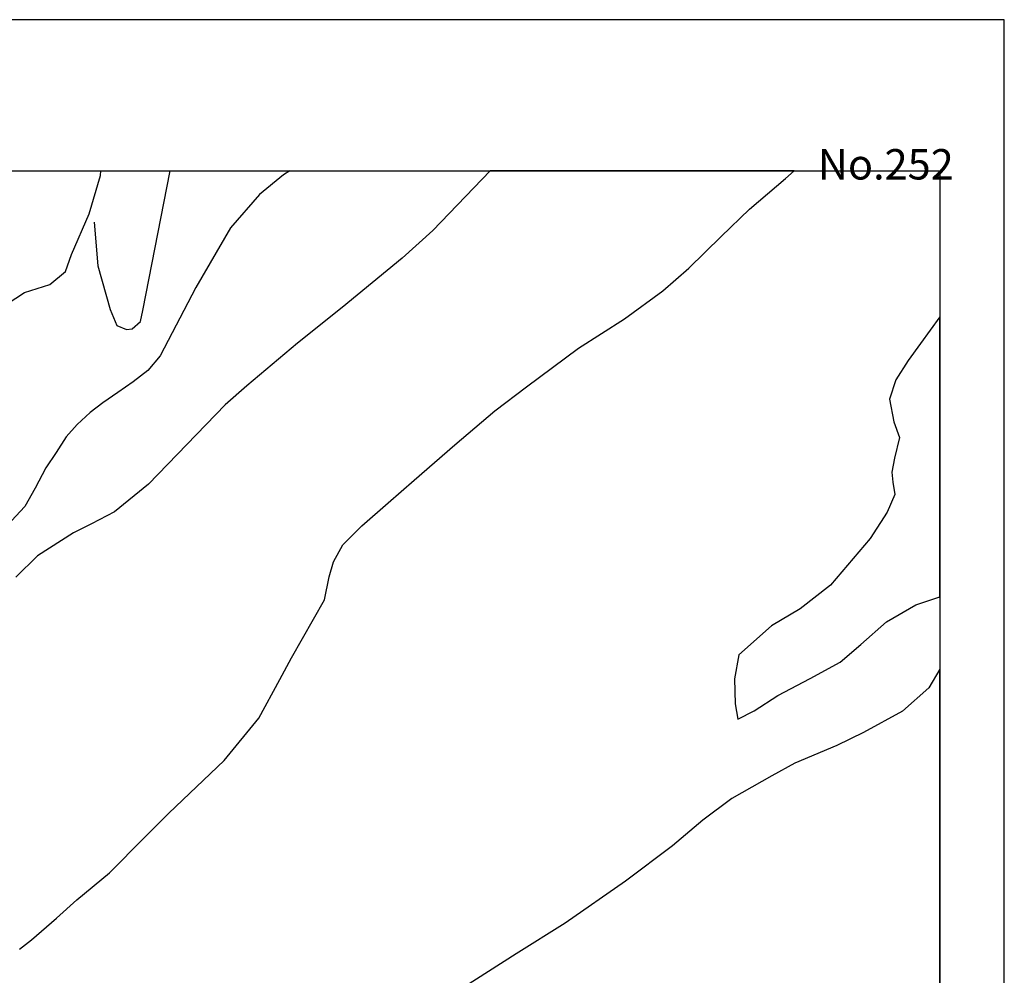
# Model space of a CAD drawing. Extents: x -10 to 410, y -24 to 273.
# Drawn here: x 257 to 410, y 125 to 273 of the extents above; entities that cross this region are included whole.
import ezdxf

# ---------------------------------------------------------------- set-up
doc = ezdxf.new("R2010")
doc.units = 0
for name, color, linetype in [('05_DM_LINE', 7, 'Continuous'), ('13_KASEN_POLY', 253, 'Continuous'), ('印刷レイアウト', 1, 'Continuous'), ('印刷用フレーム', 1, 'Continuous'), ('背景', 3, 'Continuous')]:
    doc.layers.add(name, color=color, linetype=linetype)
doc.styles.add('STD', font='txt')

msp = doc.modelspace()

# ---------------------------------------------------------------- linework, layer by layer
at = {"layer": '05_DM_LINE', "color": 253}
for points in [[(298.698047, 249.647122), (297.688289, 249.036306), (293.978266, 245.997388), (289.473459, 240.79426), (284.083607, 231.51679), (278.528046, 220.91916), (276.633588, 218.630066), (274.368094, 216.895805), (271.968585, 215.235613), (269.628676, 213.591097), (267.678407, 212.102816), (265.668538, 210.216109), (263.963561, 208.325441), (262.402932, 205.895787), (260.803375, 203.485598), (259.153174, 200.364514), (257.548448, 197.481658), (254.75861, 194.559873), (251.838547, 192.005162), (245.073069, 184.864513), (219.548701, 167.680893), (205.918869, 158.626149)], [(253.398142, 228.106662), (257.478168, 230.755079), (261.388352, 231.985668), (263.818178, 234.016896), (264.777981, 236.645676), (267.523378, 242.981723), (269.288989, 248.915384), (269.337221, 249.647122)], [(268.278198, 241.657429), (268.843538, 234.915205), (270.77796, 228.122338), (271.833881, 225.626194), (273.333876, 225.001253), (274.203762, 225.12631), (275.513588, 226.247344), (275.828814, 227.930962), (280.115202, 249.647122)]]:
    msp.add_lwpolyline(points, dxfattribs=at)
at = {"layer": '13_KASEN_POLY', "color": 7}
for points in [[(256.673739, 128.719964), (258.5837, 130.145717), (262.438417, 133.505202), (265.598258, 136.391847), (270.663927, 140.591074), (276.063081, 146.036392), (279.888515, 149.837193), (288.483339, 158.016884), (293.883526, 164.594949), (297.123638, 170.594927), (298.968487, 173.962164), (304.048625, 182.997271), (304.788976, 186.587233), (305.492809, 188.891829), (306.92838, 191.524571), (309.86808, 194.485631), (313.943283, 198.067669), (318.018487, 201.606643), (324.298551, 207.087101), (330.543821, 212.345006), (335.463761, 216.106706), (343.538721, 222.091009), (350.658011, 226.684871), (356.643175, 231.03241), (360.683238, 234.536416), (365.678627, 239.430863), (370.08387, 243.704332), (375.668715, 248.48957), (377.014025, 249.647122), (329.827241, 249.647122), (320.888596, 240.372236), (316.158135, 236.075513), (306.788854, 228.419132), (299.888327, 222.872356), (292.013528, 216.239514), (288.633545, 213.317556), (276.733152, 200.950353), (271.473524, 196.684808), (267.863064, 194.79035), (265.072881, 193.391813), (259.4684, 189.829412), (256.118045, 186.532456)], [(399.647268, 103.411776), (399.647268, 172.201892), (397.94298, 169.329371), (393.83367, 165.680843), (387.813365, 162.399734), (383.668571, 160.35662), (377.138392, 157.59107), (373.54378, 155.661472), (367.343641, 152.122325), (362.828844, 148.766802), (358.1287, 144.747237), (350.823031, 139.270741), (341.46374, 132.739529), (333.828719, 127.962215), (325.238029, 122.489336)]]:
    msp.add_lwpolyline(points, dxfattribs=at)
msp.add_lwpolyline([(394.748687, 220.192589), (392.838726, 217.15746), (391.838615, 214.157471), (392.527979, 210.637961), (393.36307, 208.216059), (392.583789, 205.032446), (392.173478, 202.829308), (392.353312, 201.255071), (392.643389, 199.352862), (391.463789, 196.606776), (388.813132, 192.544147), (382.673627, 185.274651), (377.938344, 181.587193), (373.498649, 178.962203), (368.428502, 174.466009), (367.758431, 170.731698), (367.858339, 166.852865), (368.293799, 164.430962), (370.788737, 165.739582), (374.492904, 168.114459), (379.523088, 170.774589), (384.143305, 173.32551), (387.373771, 176.032494), (391.343555, 179.571468), (395.928632, 182.231771), (399.483282, 183.431009), (399.647268, 183.384844), (399.647268, 226.948766), (396.623853, 222.825503)], close=True, dxfattribs=at)
at = {"layer": '印刷レイアウト', "color": 7}
for points in [[(-10.309448, -23.852808), (409.661817, -23.852808), (409.632878, 273.147152), (-10.338387, 273.147152)], [(399.647269, -0.352433), (-0.353122, -0.352433), (-0.353122, 249.647122), (399.647269, 249.647122)]]:
    msp.add_lwpolyline(points, close=True, dxfattribs=at)
at = {"layer": '印刷用フレーム', "color": 7}
msp.add_lwpolyline([(399.647268, -0.352778), (-0.352778, -0.352778), (-0.352778, 249.647122), (399.647268, 249.647122)], close=True, dxfattribs=at)
msp.add_lwpolyline([(399.647268, -0.352778), (-0.352778, -0.352778), (-0.352778, 249.647122), (399.647268, 249.647122)], close=True, dxfattribs=at)
at = {"layer": '背景', "color": 7}
msp.add_lwpolyline([(399.647268, -0.352778), (-0.352778, -0.352778), (-0.352778, 249.647122), (399.647268, 249.647122)], close=True, dxfattribs=at)

# ---------------------------------------------------------------- texts
at = {"layer": '印刷レイアウト', "color": 7, "insert": (380.712363, 253.036989), "char_height": 4.724702, "attachment_point": 1, "style": 'STD'}
msp.add_mtext('\\fMS PGothic|b0|i0|c128;\\H4.7247;\\C7;No.252', dxfattribs=at)

doc.saveas('drawing.dxf')
